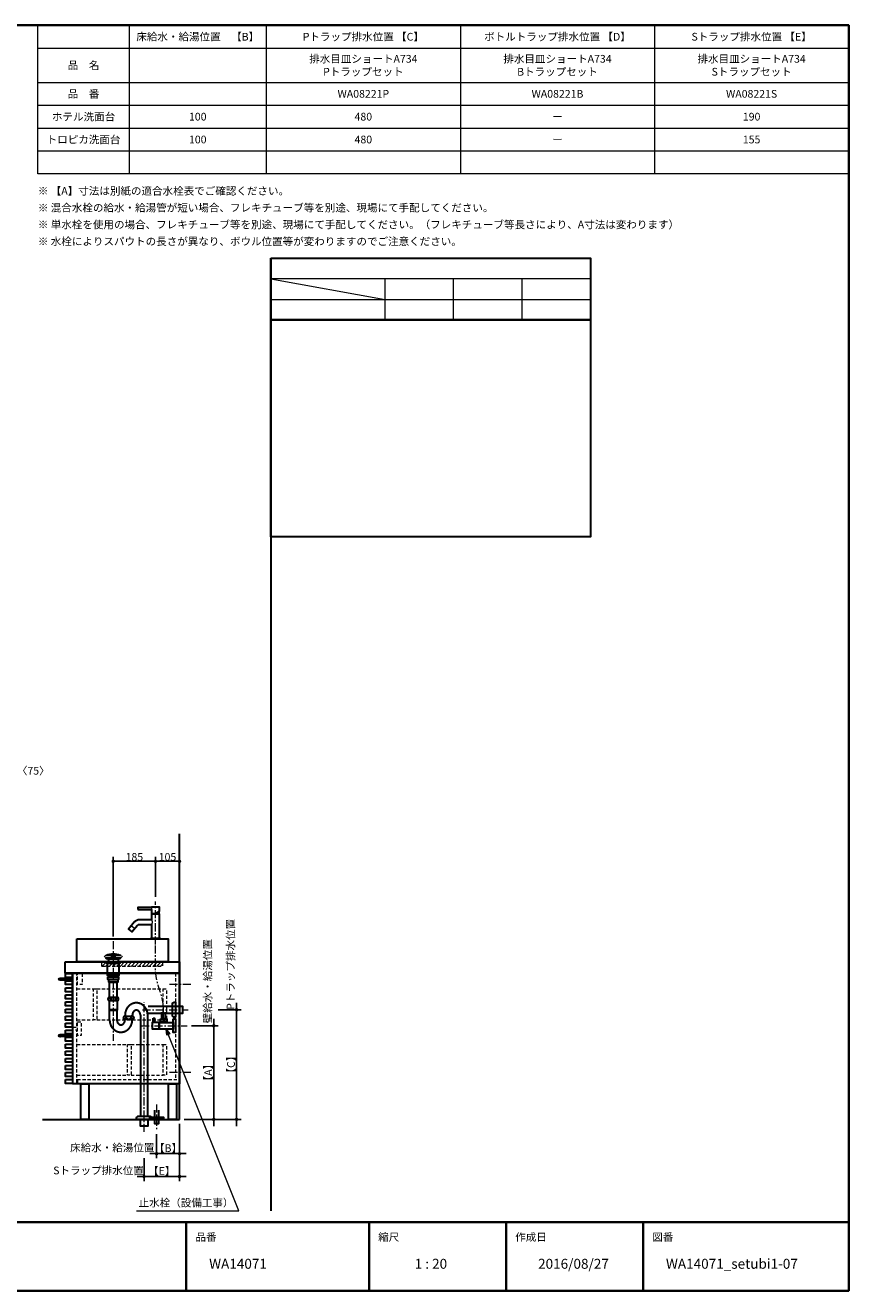
# Model space of a CAD drawing. Units: millimetres. Extents: x -4275 to 7850, y -3045 to 3045.
# Drawn here: x 395 to 4000, y -2770 to 2770 of the extents above; entities that cross this region are included whole.
import ezdxf

# ---------------------------------------------------------------- set-up
doc = ezdxf.new("R2010")
doc.units = ezdxf.units.MM
doc.header["$LTSCALE"] = 20
doc.header["$PDMODE"] = 1
doc.header["$PDSIZE"] = -2
doc.linetypes.add('ラインタイプ-1', pattern=[1.11, 0.71, -0.4])
doc.linetypes.add('ラインタイプ-3', pattern=[2.91, 1.76, -0.4, 0.35, -0.4])
for name, color, linetype, lineweight in [('1図面枠', 7, 'Continuous', 15), ('2寸法-1', 7, 'Continuous', 15), ('2寸法-2', 7, 'Continuous', 15), ('2寸法-3', 7, 'Continuous', 15), ('4給排水', 7, 'Continuous', 15), ('5ボウル・キャビネット', 7, 'Continuous', 15)]:
    doc.layers.add(name, color=color, linetype=linetype, lineweight=lineweight)
doc.styles.add('MS PGothic', font='txt', dxfattribs={"bigfont": 'MS PGothic'})
doc.styles.get("Standard").update_dxf_attribs({"font": 'txt', "bigfont": 'BIGFONT.SHX'})
doc.dimstyles.new('SANWA-1', dxfattribs={"dimtxt": 33.826244, "dimasz": 15.006836, "dimexe": 20, "dimexo": 20, "dimgap": 2, "dimtad": 1, "dimdec": 8, "dimdsep": 46, "dimtxsty": 'MS PGothic', "dimblk": 'DOT', "dimblk1": 'DOT', "dimblk2": 'DOT', "dimcen": 0, "dimazin": 0, "dimtfac": 0.8, "dimtdec": 8, "dimtix": 1, "dimtmove": 0, "dimatfit": 0, "dimldrblk": 'DOT', "dimfxl": 1, "dimfrac": 2, "dimtolj": 1, "dimarcsym": 0})

# ---------------------------------------------------------------- blocks, each defined once
blk = doc.blocks.new('グループ-2')
at = {"layer": '1図面枠', "color": 7, "linetype": 'Continuous', "lineweight": 35}
for p, q in [((-4000, -2470), (4000, -2470)), ((1100, -2470), (1100, -2770)), ((1900, -2470), (1900, -2770)), ((2500, -2470), (2500, -2770)), ((3100, -2470), (3100, -2770))]:
    blk.add_line(p, q, dxfattribs=at)
at = {"layer": '1図面枠', "color": 7, "linetype": 'Continuous', "lineweight": 35, "flags": 128}
blk.add_lwpolyline([(-4000, 2770), (4000, 2770), (4000, -2770), (-4000, -2770)], close=True, dxfattribs=at)
blk = doc.blocks.new('図面枠')
at = {"layer": '1図面枠', "color": 7}
blk.add_blockref('グループ-2', (0, 0), dxfattribs=at)
at = {"layer": '1図面枠', "color": 7, "attachment_point": 1, "line_spacing_factor": 0.870768}
for s, insert, char_height in [('{\\fMS PGothic|b0|i0|c128|p0;品番}', (1140, -2518.2), 33.826), ('{\\fMS PGothic|b0|i0|c128|p0;縮尺}', (1940, -2518.2), 33.826), ('{\\fMS PGothic|b0|i0|c128|p0;作成日}', (2540, -2518.2), 33.826), ('{\\fMS PGothic|b0|i0|c128|p0;図番}', (3140, -2518.2), 33.826), ('{\\fMS PGothic|b0|i0|c128|p0;1 : 20}', (2100, -2630.5), 43.491)]:
    blk.add_mtext(s, dxfattribs=dict(at, insert=insert, char_height=char_height))
blk = doc.blocks.new('グループ-4')
at = {"layer": '1図面枠', "color": 7, "linetype": 'Continuous', "lineweight": 15}
for p, q in [((850, 2770), (850, 2120)), ((1450, 2770), (1450, 2120)), ((2300, 2770), (2300, 2120)), ((3150, 2770), (3150, 2120)), ((450, 2670), (4000, 2670)), ((450, 2520), (4000, 2520)), ((450, 2420), (4000, 2420)), ((450, 2320), (4000, 2320)), ((450, 2220), (4000, 2220))]:
    blk.add_line(p, q, dxfattribs=at)
at = {"layer": '1図面枠', "color": 7, "linetype": 'Continuous', "lineweight": 15, "flags": 128}
blk.add_lwpolyline([(450, 2770), (4000, 2770), (4000, 2120), (450, 2120)], close=True, dxfattribs=at)
blk = doc.blocks.new('グループ-5')
at = {"layer": '1図面枠', "color": 7}
blk.add_blockref('グループ-4', (0, 0), dxfattribs=at)
at = {"layer": '1図面枠', "color": 7, "char_height": 33.826, "attachment_point": 5, "line_spacing_factor": 0.870768}
for s, insert in [('{\\fMS PGothic|b0|i0|c128|p0;床給水・給湯位置\u3000【B】}', (1150, 2720)), ('{\\fMS PGothic|b0|i0|c128|p0;Pトラップ排水位置 【C】}', (1875, 2720)), ('{\\fMS PGothic|b0|i0|c128|p0;ボトルトラップ排水位置 【D】}', (2725, 2720)), ('{\\fMS PGothic|b0|i0|c128|p0;Sトラップ排水位置 【E】}', (3575, 2720)), ('{\\fMS PGothic|b0|i0|c128|p0;品\u3000名}', (650, 2595)), ('{\\fMS PGothic|b0|i0|c128|p0;品\u3000番}', (650, 2470)), ('{\\fMS PGothic|b0|i0|c128|p0;ホテル洗面台}', (650, 2370)), ('{\\fMS PGothic|b0|i0|c128|p0;トロピカ洗面台}', (650, 2270))]:
    blk.add_mtext(s, dxfattribs=dict(at, insert=insert))
blk = doc.blocks.new('_Dot')
at = {"color": 0, "linetype": 'ByBlock', "lineweight": -2}
blk.add_line((-0.5, 0), (-1, 0), dxfattribs=at)
at = {"color": 0, "linetype": 'ByBlock', "const_width": 0.5}
blk.add_lwpolyline([(-0.25, 0, 1), (0.25, 0, 1)], format="xyb", close=True, dxfattribs=at)
blk = doc.blocks.new('*D76')
at = {"layer": '2寸法-1', "color": 0, "linetype": 'Continuous', "lineweight": -2}
for p, q in [((965, -1046), (965, -870)), ((1070, -1046), (1070, -870)), ((1055, -890), (980, -890))]:
    blk.add_line(p, q, dxfattribs=at)
at = {"layer": 'Defpoints', "color": 0}
for p in [(965, -890), (965, -1066), (1070, -1066)]:
    blk.add_point(p, dxfattribs=at)
at = {"layer": '2寸法-1', "color": 0, "lineweight": -2, "xscale": 15.0068359375, "yscale": 15.0068359375, "zscale": 15.0068359375, "rotation": 180}
blk.add_blockref('_Dot', (965, -890), dxfattribs=at)
at = {"layer": '2寸法-1', "color": 0, "lineweight": -2, "xscale": 15.0068359375, "yscale": 15.0068359375, "zscale": 15.0068359375}
blk.add_blockref('_Dot', (1070, -890), dxfattribs=at)
at = {"layer": '2寸法-1', "color": 0, "lineweight": 15, "insert": (1017.5, -871), "char_height": 33.83, "attachment_point": 5, "style": 'MS PGothic'}
blk.add_mtext('\\A1;105', dxfattribs=at)
blk = doc.blocks.new('*D81')
at = {"layer": '2寸法-1', "color": 0, "linetype": 'Continuous', "lineweight": -2}
for p, q in [((780, -1220), (780, -870)), ((965, -1046), (965, -870)), ((795, -890), (950, -890))]:
    blk.add_line(p, q, dxfattribs=at)
at = {"layer": 'Defpoints', "color": 0}
for p in [(965, -890), (965, -1066), (780, -1240)]:
    blk.add_point(p, dxfattribs=at)
at = {"layer": '2寸法-1', "color": 0, "lineweight": -2, "xscale": 15.0068359375, "yscale": 15.0068359375, "zscale": 15.0068359375, "rotation": 180}
blk.add_blockref('_Dot', (780, -890), dxfattribs=at)
at = {"layer": '2寸法-1', "color": 0, "lineweight": -2, "xscale": 15.0068359375, "yscale": 15.0068359375, "zscale": 15.0068359375}
blk.add_blockref('_Dot', (965, -890), dxfattribs=at)
at = {"layer": '2寸法-1', "color": 0, "lineweight": 15, "insert": (872.5, -871), "char_height": 33.83, "attachment_point": 5, "style": 'MS PGothic'}
blk.add_mtext('\\A1;185', dxfattribs=at)
blk = doc.blocks.new('*D85')
at = {"layer": '2寸法-2', "color": 0, "linetype": 'Continuous', "lineweight": -2}
for p, q in [((1123, -1610), (1240, -1610)), ((1220, -1625), (1220, -2005)), ((1090, -2020), (1240, -2020))]:
    blk.add_line(p, q, dxfattribs=at)
at = {"layer": 'Defpoints', "color": 0}
for p in [(1103, -1610), (1070, -2020), (1220, -2020)]:
    blk.add_point(p, dxfattribs=at)
at = {"layer": '2寸法-2', "color": 0, "lineweight": -2, "xscale": 15.0068359375, "yscale": 15.0068359375, "zscale": 15.0068359375}
for p, rotation in [((1220, -1610), 90), ((1220, -2020), 270)]:
    blk.add_blockref('_Dot', p, dxfattribs=dict(at, rotation=rotation))
at = {"layer": '2寸法-2', "color": 0, "lineweight": 15, "insert": (1195.7, -1815), "char_height": 33.83, "attachment_point": 5, "rotation": 90, "style": 'MS PGothic'}
blk.add_mtext('\\A1;【A】', dxfattribs=at)
blk = doc.blocks.new('*D86')
at = {"layer": '2寸法-2', "color": 0, "linetype": 'Continuous', "lineweight": -2}
for p, q in [((1240, -1540), (1340, -1540)), ((1320, -1555), (1320, -2005)), ((1240, -2020), (1340, -2020))]:
    blk.add_line(p, q, dxfattribs=at)
at = {"layer": 'Defpoints', "color": 0}
for p in [(1220, -1540), (1220, -2020), (1320, -2020)]:
    blk.add_point(p, dxfattribs=at)
at = {"layer": '2寸法-2', "color": 0, "lineweight": -2, "xscale": 15.0068359375, "yscale": 15.0068359375, "zscale": 15.0068359375}
for p, rotation in [((1320, -1540), 90), ((1320, -2020), 270)]:
    blk.add_blockref('_Dot', p, dxfattribs=dict(at, rotation=rotation))
at = {"layer": '2寸法-2', "color": 0, "lineweight": 15, "insert": (1295.7, -1780), "char_height": 33.83, "attachment_point": 5, "rotation": 90, "style": 'MS PGothic'}
blk.add_mtext('\\A1;【C】', dxfattribs=at)
blk = doc.blocks.new('*D87')
at = {"layer": '2寸法-2', "color": 0, "linetype": 'Continuous', "lineweight": -2}
for p, q in [((1220, -1595), (1220, -1580)), ((1123, -1610), (1240, -1610)), ((1220, -1610), (1220, -2020)), ((1090, -2020), (1240, -2020)), ((1220, -2035), (1220, -2050))]:
    blk.add_line(p, q, dxfattribs=at)
at = {"layer": 'Defpoints', "color": 0}
for p in [(1103, -1610), (1070, -2020), (1220, -2020)]:
    blk.add_point(p, dxfattribs=at)
at = {"layer": '2寸法-2', "color": 0, "lineweight": -2, "xscale": 15.0068359375, "yscale": 15.0068359375, "zscale": 15.0068359375}
for p, rotation in [((1220, -1610), 270), ((1220, -2020), 90)]:
    blk.add_blockref('_Dot', p, dxfattribs=dict(at, rotation=rotation))
at = {"layer": '2寸法-2', "color": 0, "lineweight": 15, "insert": (1193.6, -1415.1), "char_height": 33.826, "attachment_point": 5, "rotation": 90, "style": 'MS PGothic'}
blk.add_mtext('\\A1;壁給水・給湯位置', dxfattribs=at)
blk = doc.blocks.new('*D88')
at = {"layer": '2寸法-2', "color": 0, "linetype": 'Continuous', "lineweight": -2}
for p, q in [((1070, -2040), (1070, -2190)), ((970, -2085), (970, -2190)), ((955, -2170), (940, -2170)), ((970, -2170), (1070, -2170)), ((1085, -2170), (1100, -2170))]:
    blk.add_line(p, q, dxfattribs=at)
at = {"layer": 'Defpoints', "color": 0}
for p in [(1070, -2020), (970, -2065), (1070, -2170)]:
    blk.add_point(p, dxfattribs=at)
at = {"layer": '2寸法-2', "color": 0, "lineweight": -2, "xscale": 15.0068359375, "yscale": 15.0068359375, "zscale": 15.0068359375}
blk.add_blockref('_Dot', (970, -2170), dxfattribs=at)
at = {"layer": '2寸法-2', "color": 0, "lineweight": -2, "xscale": 15.0068359375, "yscale": 15.0068359375, "zscale": 15.0068359375, "rotation": 180}
blk.add_blockref('_Dot', (1070, -2170), dxfattribs=at)
at = {"layer": '2寸法-2', "color": 0, "lineweight": 15, "insert": (775.8, -2143.6), "char_height": 33.826, "attachment_point": 5, "style": 'MS PGothic'}
blk.add_mtext('\\A1;床給水・給湯位置', dxfattribs=at)
blk = doc.blocks.new('*D89')
at = {"layer": '2寸法-2', "color": 0, "linetype": 'Continuous', "lineweight": -2}
for p, q in [((915, -2190), (915, -2290)), ((1070, -2190), (1070, -2290)), ((900, -2270), (885, -2270)), ((915, -2270), (1070, -2270)), ((1085, -2270), (1100, -2270))]:
    blk.add_line(p, q, dxfattribs=at)
at = {"layer": 'Defpoints', "color": 0}
for p in [(915, -2170), (1070, -2170), (1070, -2270)]:
    blk.add_point(p, dxfattribs=at)
at = {"layer": '2寸法-2', "color": 0, "lineweight": -2, "xscale": 15.0068359375, "yscale": 15.0068359375, "zscale": 15.0068359375}
blk.add_blockref('_Dot', (915, -2270), dxfattribs=at)
at = {"layer": '2寸法-2', "color": 0, "lineweight": -2, "xscale": 15.0068359375, "yscale": 15.0068359375, "zscale": 15.0068359375, "rotation": 180}
blk.add_blockref('_Dot', (1070, -2270), dxfattribs=at)
at = {"layer": '2寸法-2', "color": 0, "lineweight": 15, "insert": (715.5, -2243.6), "char_height": 33.826, "attachment_point": 5, "style": 'MS PGothic'}
blk.add_mtext('\\A1;Sトラップ排水位置', dxfattribs=at)
blk = doc.blocks.new('*D90')
at = {"layer": '2寸法-2', "color": 0, "linetype": 'Continuous', "lineweight": -2}
for p, q in [((1070, -2040), (1070, -2190)), ((970, -2085), (970, -2190)), ((985, -2170), (1055, -2170))]:
    blk.add_line(p, q, dxfattribs=at)
at = {"layer": 'Defpoints', "color": 0}
for p in [(1070, -2020), (970, -2065), (1070, -2170)]:
    blk.add_point(p, dxfattribs=at)
at = {"layer": '2寸法-2', "color": 0, "lineweight": -2, "xscale": 15.0068359375, "yscale": 15.0068359375, "zscale": 15.0068359375, "rotation": 180}
blk.add_blockref('_Dot', (970, -2170), dxfattribs=at)
at = {"layer": '2寸法-2', "color": 0, "lineweight": -2, "xscale": 15.0068359375, "yscale": 15.0068359375, "zscale": 15.0068359375}
blk.add_blockref('_Dot', (1070, -2170), dxfattribs=at)
at = {"layer": '2寸法-2', "color": 0, "lineweight": 15, "insert": (1020, -2145.7), "char_height": 33.83, "attachment_point": 5, "style": 'MS PGothic'}
blk.add_mtext('\\A1;【B】', dxfattribs=at)
blk = doc.blocks.new('*D91')
at = {"layer": '2寸法-2', "color": 0, "linetype": 'Continuous', "lineweight": -2}
for p, q in [((915, -2190), (915, -2290)), ((1070, -2190), (1070, -2290)), ((930, -2270), (1055, -2270))]:
    blk.add_line(p, q, dxfattribs=at)
at = {"layer": 'Defpoints', "color": 0}
for p in [(915, -2170), (1070, -2170), (1070, -2270)]:
    blk.add_point(p, dxfattribs=at)
at = {"layer": '2寸法-2', "color": 0, "lineweight": -2, "xscale": 15.0068359375, "yscale": 15.0068359375, "zscale": 15.0068359375, "rotation": 180}
blk.add_blockref('_Dot', (915, -2270), dxfattribs=at)
at = {"layer": '2寸法-2', "color": 0, "lineweight": -2, "xscale": 15.0068359375, "yscale": 15.0068359375, "zscale": 15.0068359375}
blk.add_blockref('_Dot', (1070, -2270), dxfattribs=at)
at = {"layer": '2寸法-2', "color": 0, "lineweight": 15, "insert": (992.5, -2245.7), "char_height": 33.83, "attachment_point": 5, "style": 'MS PGothic'}
blk.add_mtext('\\A1;【E】', dxfattribs=at)
blk = doc.blocks.new('*D92')
at = {"layer": '2寸法-2', "color": 0, "linetype": 'Continuous', "lineweight": -2}
for p, q in [((1240, -1540), (1340, -1540)), ((1320, -1525), (1320, -1510)), ((1320, -1540), (1320, -2020)), ((1240, -2020), (1340, -2020)), ((1320, -2035), (1320, -2050))]:
    blk.add_line(p, q, dxfattribs=at)
at = {"layer": 'Defpoints', "color": 0}
for p in [(1220, -1540), (1220, -2020), (1320, -2020)]:
    blk.add_point(p, dxfattribs=at)
at = {"layer": '2寸法-2', "color": 0, "lineweight": -2, "xscale": 15.0068359375, "yscale": 15.0068359375, "zscale": 15.0068359375}
for p, rotation in [((1320, -1540), 270), ((1320, -2020), 90)]:
    blk.add_blockref('_Dot', p, dxfattribs=dict(at, rotation=rotation))
at = {"layer": '2寸法-2', "color": 0, "lineweight": 15, "insert": (1293.6, -1341.2), "char_height": 33.826, "attachment_point": 5, "rotation": 90, "style": 'MS PGothic'}
blk.add_mtext('\\A1;Pトラップ排水位置', dxfattribs=at)
blk = doc.blocks.new('*D94')
at = {"layer": '2寸法-2', "color": 0, "linetype": 'Continuous', "lineweight": -2}
for p, q in [((-80, -390), (-80, -540)), ((70, -390), (70, -540)), ((-95, -520), (-110, -520)), ((-80, -520), (70, -520)), ((85, -520), (100, -520))]:
    blk.add_line(p, q, dxfattribs=at)
at = {"layer": 'Defpoints', "color": 0}
for p in [(-80, -370), (70, -370), (70, -520)]:
    blk.add_point(p, dxfattribs=at)
at = {"layer": '2寸法-2', "color": 0, "lineweight": -2, "xscale": 15.0068359375, "yscale": 15.0068359375, "zscale": 15.0068359375}
blk.add_blockref('_Dot', (-80, -520), dxfattribs=at)
at = {"layer": '2寸法-2', "color": 0, "lineweight": -2, "xscale": 15.0068359375, "yscale": 15.0068359375, "zscale": 15.0068359375, "rotation": 180}
blk.add_blockref('_Dot', (70, -520), dxfattribs=at)
at = {"layer": '2寸法-2', "color": 0, "lineweight": 15, "insert": (429.8, -493.6), "char_height": 33.83, "attachment_point": 5, "style": 'MS PGothic'}
blk.add_mtext('\\A1;〈75〉', dxfattribs=at)
blk = doc.blocks.new('グループ-11')
at = {"layer": '4給排水', "color": 7, "linetype": 'ラインタイプ-3', "lineweight": 15}
for p, q in [((780, -1240), (780, -1676)), ((908, -1540), (1108, -1540)), ((915, -2075), (915, -1507))]:
    blk.add_line(p, q, dxfattribs=at)
at = {"layer": '4給排水', "color": 7, "linetype": 'Continuous', "lineweight": 30}
for p, q in [((759, -1319), (759, -1330)), ((801, -1319), (801, -1330)), ((831.5, -1569), (831.5, -1564)), ((831.5, -1584), (831.5, -1581)), ((863.5, -1569), (863.5, -1564)), ((863.5, -1584), (863.5, -1581))]:
    blk.add_line(p, q, dxfattribs=at)
at = {"layer": '4給排水', "color": 7, "linetype": 'Continuous', "lineweight": 5}
for p, q in [((760.5, -1319), (760.5, -1330)), ((799.5, -1319), (799.5, -1330))]:
    blk.add_line(p, q, dxfattribs=at)
at = {"layer": '4給排水', "color": 7, "linetype": 'Continuous', "lineweight": 15}
for p, q in [((797, -1539), (763, -1539)), ((764, -1544), (796, -1544))]:
    blk.add_line(p, q, dxfattribs=at)
at = {"layer": '4給排水', "color": 7, "linetype": 'Continuous', "lineweight": 30, "flags": 128}
for points in [[(747.5, -1300.5), (812.5, -1300.5), (812.5, -1302), (747.5, -1302)], [(749, -1313), (811, -1313), (811, -1315), (749, -1315)], [(755.9, -1319), (749, -1315), (811, -1315), (804, -1319)], [(773.5, -1302), (786.5, -1302), (786.5, -1313), (773.5, -1313)], [(750, -1332), (747.5, -1330), (812.5, -1330), (810, -1332)], [(750, -1332), (810, -1332), (810, -1336), (750, -1336)], [(755, -1336), (805, -1336), (805, -1390), (755, -1390)], [(757, -1396), (803, -1396), (803, -1407), (757, -1407)], [(760, -1407), (800, -1407), (800, -1419), (760, -1419)], [(760.5, -1390), (799.5, -1390), (799.5, -1396), (760.5, -1396)], [(764, -1419), (796, -1419), (796, -1487), (764, -1487)], [(899, -2020), (931, -2020), (931, -2050), (899, -2050)]]:
    blk.add_lwpolyline(points, close=True, dxfattribs=at)
for points in [[(756.5, -1493, 0.201132), (759, -1499), (801, -1499, 0.201132), (803.5, -1493, 0.201131), (801, -1487), (759, -1487, 0.201131), (756.5, -1493)], [(1039, -1515.5, -0.414214), (1047, -1507.5), (1053, -1507.5), (1053, -1572.5), (1047, -1572.5, -0.414214), (1039, -1564.5)], [(824, -1575, 0.201132), (826.5, -1581), (868.5, -1581, 0.201132), (871, -1575, 0.201131), (868.5, -1569), (826.5, -1569, 0.201131), (824, -1575)], [(882.5, -2015.3), (882.5, -2014, -0.414214), (890.5, -2006), (890.6, -2006), (939.4, -2006), (939.5, -2006, -0.414214), (947.5, -2014), (947.5, -2015.3), (947.5, -2020), (882.5, -2020)]]:
    blk.add_lwpolyline(points, format="xyb", close=True, dxfattribs=at)
for points in [[(764, -1584), (764, -1544), (763, -1539), (763, -1499), (797, -1499), (797, -1539), (796, -1544), (796, -1584)], [(933, -1524), (1083, -1524), (1083, -1556), (933, -1556)], [(899, -1564), (899, -2006), (931, -2006), (931, -1564)]]:
    blk.add_lwpolyline(points, dxfattribs=at)
at = {"layer": '4給排水', "color": 7, "linetype": 'Continuous', "lineweight": 15}
blk.add_arc((780, -1385.5), 91, 69.0802, 110.9198, dxfattribs=at)
for centre, major_axis, ratio in [((761.5, -1493), (0, 5.5), 0.863636), ((780, -1493), (9.5, 0), 0.578947), ((798.5, -1493), (0, 5.5), 0.863636), ((829, -1575), (0, 5.5), 0.863636), ((847.5, -1575), (9.5, 0), 0.578947), ((866, -1575), (0, 5.5), 0.863636)]:
    blk.add_ellipse(centre, major_axis=major_axis, ratio=ratio, dxfattribs=at)
at = {"layer": '4給排水', "color": 7, "linetype": 'Continuous', "lineweight": 30}
for points, knots in [([(931, -1564), (931, -1561.3), (930.8, -1558.7), (930.5, -1556.1), (930, -1553.5), (929.6, -1550.9), (928.9, -1548.3), (928.1, -1545.8), (927.2, -1543.3), (926.3, -1540.9), (925.1, -1538.5), (924, -1536.2), (922.6, -1534), (921.3, -1531.8), (919.7, -1529.7), (918.2, -1527.7), (916.4, -1525.8), (914.7, -1523.9), (912.8, -1522.3), (910.9, -1520.6), (908.9, -1519.1), (906.9, -1517.6), (904.7, -1516.4), (902.5, -1515.1), (900.3, -1514.1), (898, -1513.1), (895.7, -1512.3), (893.4, -1511.6), (891, -1511), (888.6, -1510.5), (886.1, -1510.3), (883.7, -1510), (881.3, -1510), (878.8, -1510), (876.4, -1510.3), (873.9, -1510.5), (871.5, -1511), (869.1, -1511.6), (866.8, -1512.3), (864.5, -1513.1), (862.2, -1514.1), (860, -1515.1), (857.8, -1516.4), (855.6, -1517.6), (853.6, -1519.1), (851.6, -1520.6), (849.7, -1522.3), (847.8, -1523.9), (846.1, -1525.8), (844.3, -1527.7), (842.8, -1529.7), (841.2, -1531.8), (839.9, -1534), (838.5, -1536.2), (837.4, -1538.5), (836.2, -1540.9), (835.3, -1543.3), (834.4, -1545.8), (833.6, -1548.3), (832.9, -1550.9), (832.5, -1553.5), (832, -1556.1), (831.7, -1558.7), (831.5, -1561.3), (831.5, -1564)], [0, 0, 0, 0.031253, 0.031253, 0.062507, 0.062507, 0.093759, 0.093759, 0.125012, 0.125012, 0.156264, 0.156264, 0.187516, 0.187516, 0.218767, 0.218767, 0.250017, 0.250017, 0.281267, 0.281267, 0.312516, 0.312516, 0.343765, 0.343765, 0.375012, 0.375012, 0.40626, 0.40626, 0.437507, 0.437507, 0.468753, 0.468753, 0.5, 0.5, 0.531247, 0.531247, 0.562493, 0.562493, 0.59374, 0.59374, 0.624988, 0.624988, 0.656235, 0.656235, 0.687484, 0.687484, 0.718733, 0.718733, 0.749983, 0.749983, 0.781233, 0.781233, 0.812484, 0.812484, 0.843736, 0.843736, 0.874988, 0.874988, 0.906241, 0.906241, 0.937493, 0.937493, 0.968747, 0.968747, 1, 1, 1]), ([(899, -1564), (899, -1562.9), (898.9, -1561.8), (898.8, -1560.8), (898.7, -1559.7), (898.5, -1558.6), (898.2, -1557.6), (898, -1556.6), (897.6, -1555.6), (897.3, -1554.6), (896.9, -1553.6), (896.5, -1552.7), (896, -1551.8), (895.5, -1550.9), (895, -1550), (894.4, -1549.2), (893.8, -1548.4), (893.2, -1547.7), (892.5, -1547), (891.8, -1546.3), (891.1, -1545.7), (890.4, -1545.1), (889.6, -1544.6), (888.8, -1544.1), (888, -1543.7), (887.2, -1543.3), (886.4, -1542.9), (885.6, -1542.6), (884.7, -1542.4), (883.9, -1542.2), (883, -1542.1), (882.1, -1542), (881.3, -1542), (880.4, -1542), (879.5, -1542.1), (878.6, -1542.2), (877.8, -1542.4), (876.9, -1542.6), (876.1, -1542.9), (875.3, -1543.3), (874.5, -1543.7), (873.7, -1544.1), (872.9, -1544.6), (872.1, -1545.1), (871.4, -1545.7), (870.7, -1546.3), (870, -1547), (869.3, -1547.7), (868.7, -1548.4), (868.1, -1549.2), (867.5, -1550), (867, -1550.9), (866.5, -1551.8), (866, -1552.7), (865.6, -1553.6), (865.2, -1554.6), (864.9, -1555.6), (864.5, -1556.6), (864.3, -1557.6), (864, -1558.6), (863.8, -1559.7), (863.7, -1560.8), (863.6, -1561.8), (863.5, -1562.9), (863.5, -1564)], [0, 0, 0, 0.031258, 0.031258, 0.062517, 0.062517, 0.093774, 0.093774, 0.125031, 0.125031, 0.156287, 0.156287, 0.187541, 0.187541, 0.218794, 0.218794, 0.250045, 0.250045, 0.281295, 0.281295, 0.312543, 0.312543, 0.343789, 0.343789, 0.375033, 0.375033, 0.406276, 0.406276, 0.437518, 0.437518, 0.468759, 0.468759, 0.5, 0.5, 0.531241, 0.531241, 0.562482, 0.562482, 0.593724, 0.593724, 0.624967, 0.624967, 0.656211, 0.656211, 0.687457, 0.687457, 0.718705, 0.718705, 0.749955, 0.749955, 0.781206, 0.781206, 0.812459, 0.812459, 0.843713, 0.843713, 0.874969, 0.874969, 0.906226, 0.906226, 0.937483, 0.937483, 0.968742, 0.968742, 1, 1, 1]), ([(764, -1584), (764, -1586.7), (764.2, -1589.3), (764.5, -1591.9), (765, -1594.5), (765.4, -1597.1), (766.1, -1599.7), (766.9, -1602.2), (767.8, -1604.7), (768.7, -1607.1), (769.9, -1609.5), (771, -1611.8), (772.4, -1614), (773.7, -1616.2), (775.3, -1618.3), (776.8, -1620.3), (778.6, -1622.2), (780.3, -1624.1), (782.2, -1625.7), (784.1, -1627.4), (786.1, -1628.9), (788.1, -1630.4), (790.3, -1631.6), (792.5, -1632.9), (794.7, -1633.9), (797, -1634.9), (799.3, -1635.7), (801.6, -1636.4), (804, -1637), (806.4, -1637.5), (808.9, -1637.7), (811.3, -1638), (813.8, -1638), (816.2, -1638), (818.6, -1637.7), (821.1, -1637.5), (823.5, -1637), (825.9, -1636.4), (828.2, -1635.7), (830.5, -1634.9), (832.8, -1633.9), (835, -1632.9), (837.2, -1631.6), (839.4, -1630.4), (841.4, -1628.9), (843.4, -1627.4), (845.3, -1625.7), (847.2, -1624.1), (848.9, -1622.2), (850.7, -1620.3), (852.2, -1618.3), (853.8, -1616.2), (855.1, -1614), (856.5, -1611.8), (857.6, -1609.5), (858.8, -1607.1), (859.7, -1604.7), (860.6, -1602.2), (861.4, -1599.7), (862.1, -1597.1), (862.5, -1594.5), (863, -1591.9), (863.3, -1589.3), (863.5, -1586.7), (863.5, -1584)], [0, 0, 0, 0.031253, 0.031253, 0.062507, 0.062507, 0.093759, 0.093759, 0.125012, 0.125012, 0.156264, 0.156264, 0.187516, 0.187516, 0.218767, 0.218767, 0.250017, 0.250017, 0.281267, 0.281267, 0.312516, 0.312516, 0.343765, 0.343765, 0.375012, 0.375012, 0.40626, 0.40626, 0.437507, 0.437507, 0.468753, 0.468753, 0.5, 0.5, 0.531247, 0.531247, 0.562493, 0.562493, 0.59374, 0.59374, 0.624988, 0.624988, 0.656235, 0.656235, 0.687484, 0.687484, 0.718733, 0.718733, 0.749983, 0.749983, 0.781233, 0.781233, 0.812484, 0.812484, 0.843736, 0.843736, 0.874988, 0.874988, 0.906241, 0.906241, 0.937493, 0.937493, 0.968747, 0.968747, 1, 1, 1]), ([(796, -1584), (796, -1585.1), (796.1, -1586.2), (796.2, -1587.2), (796.3, -1588.3), (796.5, -1589.4), (796.8, -1590.4), (797, -1591.4), (797.4, -1592.4), (797.7, -1593.4), (798.1, -1594.4), (798.5, -1595.3), (799, -1596.2), (799.5, -1597.1), (800, -1598), (800.6, -1598.8), (801.2, -1599.6), (801.8, -1600.3), (802.5, -1601), (803.2, -1601.7), (803.9, -1602.3), (804.6, -1602.9), (805.4, -1603.4), (806.2, -1603.9), (807, -1604.3), (807.8, -1604.7), (808.6, -1605.1), (809.4, -1605.4), (810.3, -1605.6), (811.1, -1605.8), (812, -1605.9), (812.9, -1606), (813.8, -1606), (814.6, -1606), (815.5, -1605.9), (816.4, -1605.8), (817.2, -1605.6), (818.1, -1605.4), (818.9, -1605.1), (819.7, -1604.7), (820.5, -1604.3), (821.3, -1603.9), (822.1, -1603.4), (822.9, -1602.9), (823.6, -1602.3), (824.3, -1601.7), (825, -1601), (825.7, -1600.3), (826.3, -1599.6), (826.9, -1598.8), (827.5, -1598), (828, -1597.1), (828.5, -1596.2), (829, -1595.3), (829.4, -1594.4), (829.8, -1593.4), (830.1, -1592.4), (830.5, -1591.4), (830.7, -1590.4), (831, -1589.4), (831.2, -1588.3), (831.3, -1587.2), (831.4, -1586.2), (831.5, -1585.1), (831.5, -1584)], [0, 0, 0, 0.031258, 0.031258, 0.062517, 0.062517, 0.093774, 0.093774, 0.125031, 0.125031, 0.156287, 0.156287, 0.187541, 0.187541, 0.218794, 0.218794, 0.250045, 0.250045, 0.281295, 0.281295, 0.312543, 0.312543, 0.343789, 0.343789, 0.375033, 0.375033, 0.406276, 0.406276, 0.437518, 0.437518, 0.468759, 0.468759, 0.5, 0.5, 0.531241, 0.531241, 0.562482, 0.562482, 0.593724, 0.593724, 0.624967, 0.624967, 0.656211, 0.656211, 0.687457, 0.687457, 0.718705, 0.718705, 0.749955, 0.749955, 0.781206, 0.781206, 0.812459, 0.812459, 0.843713, 0.843713, 0.874969, 0.874969, 0.906226, 0.906226, 0.937483, 0.937483, 0.968742, 0.968742, 1, 1, 1])]:
    blk.add_open_spline(points, degree=2, knots=knots, dxfattribs=at)
blk = doc.blocks.new('グループ-17')
at = {"layer": '5ボウル・キャビネット', "color": 7, "linetype": 'Continuous', "lineweight": 30, "flags": 128}
blk.add_lwpolyline([(620, -1230), (1020, -1230), (1020, -1330), (620, -1330)], close=True, dxfattribs=at)
at = {"layer": '5ボウル・キャビネット', "color": 7, "linetype": 'ラインタイプ-1', "lineweight": 15, "flags": 128}
blk.add_lwpolyline([(820, -1306), (812.5, -1313.5), (812.5, -1316), (802.5, -1316), (802.5, -1330), (757.5, -1330), (757.5, -1316), (747.5, -1316), (747.5, -1313.5), (740, -1306)], dxfattribs=at)
blk = doc.blocks.new('止水栓_側面')
at = {"layer": '4給排水', "color": 7, "linetype": 'ラインタイプ-3', "lineweight": 15}
blk.add_line((-150.5, 0), (50, 0), dxfattribs=at)
at = {"layer": '4給排水', "color": 7, "linetype": 'Continuous', "lineweight": 30, "flags": 128}
blk.add_lwpolyline([(-45, 60), (-45, 30), (-60, 30), (-60, 60)], dxfattribs=at)
for points in [[(-72.5, -15), (-100.5, -15), (-100.5, 15), (-72.5, 15)], [(-97.5, 33), (-92.5, 33), (-92.5, 15), (-97.5, 15)], [(-72.5, 12), (-71.5, 12), (-71.5, -12), (-72.5, -12)], [(-71.5, 14.9), (-10, 14.9), (-10, -14.9), (-71.5, -14.9)], [(-66.5, 30), (-38.5, 30), (-38.5, 18), (-66.5, 18)], [(-62.5, 18), (-42.5, 18), (-42.5, 14.9), (-62.5, 14.9)], [(-10, 30), (0, 30), (0, -30), (-10, -30)]]:
    blk.add_lwpolyline(points, close=True, dxfattribs=at)
blk = doc.blocks.new('グループ-23')
at = {"layer": '4給排水', "color": 7, "linetype": 'ラインタイプ-3', "lineweight": 15}
blk.add_line((965, -1255), (965, -1066), dxfattribs=at)
at = {"layer": '4給排水', "color": 7, "linetype": 'Continuous', "lineweight": 30}
for p, q in [((950, -1118), (950, -1122)), ((980, -1109.3), (980, -1122))]:
    blk.add_line(p, q, dxfattribs=at)
at = {"layer": '4給排水', "color": 7, "linetype": 'Continuous', "lineweight": 15}
blk.add_line((873.9, -1185.2), (858.6, -1172.3), dxfattribs=at)
at = {"layer": '4給排水', "color": 7, "linetype": 'Continuous', "lineweight": 30, "flags": 128}
for points in [[(887, -1101), (947.5, -1101), (947.5, -1118), (965, -1118), (982.5, -1107.9), (982.5, -1091), (947.5, -1091), (947.5, -1093), (887, -1093)], [(891.4, -1146.5), (888.4, -1147), (885.6, -1147.7), (882.8, -1148.7), (879.7, -1150.2), (876.7, -1152.1), (874, -1154.4), (871.4, -1157), (871.3, -1157.1), (846.5, -1186.7), (861.8, -1199.6), (886.7, -1170), (887.5, -1169.1), (888.4, -1168.3), (889.4, -1167.7), (890.5, -1167.2), (891.4, -1166.8), (892.4, -1166.6), (893.3, -1166.4), (894.3, -1166.4), (947.5, -1166.4), (947.5, -1227), (982.5, -1227), (982.5, -1122), (947.5, -1122), (947.5, -1146.4), (894.3, -1146.4)]]:
    blk.add_lwpolyline(points, close=True, dxfattribs=at)
at = {"layer": '4給排水', "color": 7, "linetype": 'Continuous', "lineweight": 15, "flags": 128}
for points in [[(947.5, -1093), (947.5, -1093), (947.5, -1093.1), (947.5, -1093.2), (947.6, -1093.3), (947.6, -1093.5), (947.6, -1093.7), (947.7, -1093.9), (947.7, -1094.2), (947.8, -1094.5), (947.8, -1094.8), (947.9, -1095.1), (947.9, -1095.5), (947.9, -1095.9), (947.9, -1096.2), (948, -1096.6), (948, -1097), (948, -1097.2), (948, -1097.4), (947.9, -1097.8), (947.9, -1098.2), (947.9, -1098.6), (947.9, -1098.9), (947.8, -1099.3), (947.8, -1099.6), (947.7, -1099.9), (947.7, -1100.1), (947.6, -1100.3), (947.6, -1100.5), (947.6, -1100.7), (947.5, -1100.8), (947.5, -1100.9), (947.5, -1101), (947.5, -1101)], [(947.5, -1146.4), (947.5, -1146.5), (947.6, -1146.6), (947.8, -1146.9), (947.9, -1147.2), (948.2, -1147.6), (948.4, -1148.1), (948.7, -1148.7), (949, -1149.4), (949.3, -1150.1), (949.6, -1150.9), (949.9, -1151.7), (950.1, -1152.6), (950.3, -1153.5), (950.5, -1154.4), (950.6, -1155.4), (950.6, -1156.4), (950.6, -1157.4), (950.5, -1158.4), (950.3, -1159.4), (950.1, -1160.3), (949.9, -1161.2), (949.6, -1162), (949.3, -1162.8), (949, -1163.5), (948.7, -1164.2), (948.4, -1164.7), (948.1, -1165.2), (947.9, -1165.6), (947.7, -1166), (947.6, -1166.2), (947.5, -1166.4), (947.5, -1166.4)]]:
    blk.add_lwpolyline(points, dxfattribs=at)
blk.add_lwpolyline([(989, -1230), (941, -1230), (941, -1227), (989, -1227)], close=True, dxfattribs=at)
at = {"layer": '4給排水', "color": 7, "linetype": 'ラインタイプ-3', "lineweight": 15, "flags": 128}
blk.add_lwpolyline([(1000.5, -1580), (1000.5, -1555), (1000.5, -1548, 0.080185), (987.1, -1464.9), (978.4, -1438.7, -0.080185), (965, -1355.7), (965, -1348.6), (965, -1323.7), (965, -1230)], format="xyb", dxfattribs=at)
at = {"layer": '4給排水', "color": 7}
blk.add_blockref('止水栓_側面', (1053, -1610), dxfattribs=at)
blk = doc.blocks.new('グループ-24')
at = {"layer": '4給排水', "color": 7, "linetype": 'ラインタイプ-3', "lineweight": 15}
blk.add_line((970, -1955), (970, -2065), dxfattribs=at)
at = {"layer": '4給排水', "color": 7, "linetype": 'Continuous', "lineweight": 30, "flags": 128}
blk.add_lwpolyline([(960, -1980), (960, -2010), (980, -2010), (980, -1980)], dxfattribs=at)
for points in [[(940, -2010), (1000, -2010), (1000, -2020), (940, -2020)], [(962.5, -2020), (977.5, -2020), (977.5, -2040), (962.5, -2040)]]:
    blk.add_lwpolyline(points, close=True, dxfattribs=at)
blk = doc.blocks.new('グループ-36')
at = {"layer": '5ボウル・キャビネット', "color": 7, "linetype": 'Continuous', "lineweight": 15}
blk.add_line((601, -1382), (601, -1537), dxfattribs=at)
at = {"layer": '5ボウル・キャビネット', "color": 7, "linetype": 'ラインタイプ-1', "lineweight": 15}
for p, q in [((1053, -1380), (1053, -1845)), ((621, -1449), (693, -1449)), ((708, -1449), (998, -1449)), ((621, -1584), (693, -1584)), ((708, -1584), (998, -1584)), ((621, -1692), (843, -1692)), ((858, -1692), (998, -1692)), ((621, -1827), (843, -1827)), ((858, -1827), (998, -1827)), ((623, -1845), (1070, -1845)), ((623, -1845), (623, -1865))]:
    blk.add_line(p, q, dxfattribs=at)
at = {"layer": '5ボウル・キャビネット', "color": 7, "linetype": 'Continuous', "lineweight": 30, "flags": 128}
for points in [[(570, -1330), (1070, -1330), (1070, -1380), (570, -1380)], [(571, -1382), (601, -1382), (601, -1399), (571, -1399)], [(603, -1380), (1070, -1380), (1070, -1865), (603, -1865)], [(571, -1413), (601, -1413), (601, -1430), (571, -1430)], [(571, -1444), (601, -1444), (601, -1461), (571, -1461)], [(571, -1475), (601, -1475), (601, -1492), (571, -1492)], [(571, -1506), (601, -1506), (601, -1523), (571, -1523)], [(571, -1537), (601, -1537), (601, -1554), (571, -1554)], [(571, -1568), (601, -1568), (601, -1585), (571, -1585)], [(571, -1599), (601, -1599), (601, -1616), (571, -1616)], [(571, -1629), (601, -1629), (601, -1646), (571, -1646)], [(571, -1660), (601, -1660), (601, -1677), (571, -1677)], [(571, -1691), (601, -1691), (601, -1708), (571, -1708)], [(571, -1722), (601, -1722), (601, -1739), (571, -1739)], [(571, -1753), (601, -1753), (601, -1770), (571, -1770)], [(571, -1784), (601, -1784), (601, -1801), (571, -1801)], [(571, -1815), (601, -1815), (601, -1832), (571, -1832)], [(571, -1846), (601, -1846), (601, -1863), (571, -1863)], [(637.5, -1865), (672.5, -1865), (672.5, -2020), (637.5, -2020)], [(1022.5, -1865), (1057.5, -1865), (1057.5, -2020), (1022.5, -2020)]]:
    blk.add_lwpolyline(points, close=True, dxfattribs=at)
for points in [[(603, -1616), (601, -1616), (601, -1382), (603, -1382)], [(550, -1402), (601, -1402), (601, -1410), (550, -1410)], [(550, -1649), (601, -1649), (601, -1657), (550, -1657)], [(603, -1629), (601, -1629), (601, -1863), (603, -1863)]]:
    blk.add_lwpolyline(points, dxfattribs=at)
at = {"layer": '5ボウル・キャビネット', "color": 7, "linetype": 'ラインタイプ-1', "lineweight": 15, "flags": 128}
for points in [[(603, -1616), (621, -1616), (621, -1382), (603, -1382)], [(603, -1863), (621, -1863), (621, -1629), (603, -1629)]]:
    blk.add_lwpolyline(points, dxfattribs=at)
for points in [[(624, -1380), (644, -1380), (644, -1430), (624, -1430)], [(693, -1449), (708, -1449), (708, -1584), (693, -1584)], [(998, -1449), (1013, -1449), (1013, -1584), (998, -1584)], [(624, -1593), (640, -1593), (640, -1653), (624, -1653)], [(843, -1692), (858, -1692), (858, -1827), (843, -1827)], [(998, -1692), (1013, -1692), (1013, -1827), (998, -1827)]]:
    blk.add_lwpolyline(points, close=True, dxfattribs=at)
at = {"layer": '5ボウル・キャビネット', "color": 7, "linetype": 'Continuous', "lineweight": 30}
for centre in [(547, -1406), (547, -1653)]:
    blk.add_circle(centre, 5, dxfattribs=at)
blk = doc.blocks.new('グループ-37')
at = {"layer": '5ボウル・キャビネット', "color": 7, "linetype": 'Continuous', "lineweight": 30}
for p, q in [((1070, -2020), (1070, -770)), ((470, -2020), (1070, -2020))]:
    blk.add_line(p, q, dxfattribs=at)
at = {"layer": '5ボウル・キャビネット', "color": 7, "linetype": 'ラインタイプ-3', "lineweight": 15}
for p, q in [((1120, -1430), (1020, -1430)), ((1120, -1815), (1020, -1815))]:
    blk.add_line(p, q, dxfattribs=at)
at = {"layer": '5ボウル・キャビネット', "color": 7}
blk.add_blockref('グループ-36', (0, 0), dxfattribs=at)

msp = doc.modelspace()

# ---------------------------------------------------------------- hatches: boundary and pattern name
at = {"layer": '2寸法-3', "linetype": 'Continuous', "lineweight": 0}
msp.add_hatch(color=7, dxfattribs=at).paths.add_polyline_path([(1014.45, -1650.99), (1011.25, -1624.9), (1027.07, -1645.9)])
at = {"layer": '5ボウル・キャビネット', "linetype": 'Continuous', "lineweight": 15}
h = msp.add_hatch(dxfattribs=at)
h.set_pattern_fill('斜線3', style=0, pattern_type=2)
h.set_pattern_definition([(45, (0, 0), (16, 0), [])])
h.paths.add_polyline_path([(730, -1350), (730, -1330), (995, -1330), (995, -1350)])

# ---------------------------------------------------------------- linework, layer by layer
at = {"layer": '1図面枠', "color": 7, "linetype": 'Continuous', "lineweight": 30}
msp.add_line((1470, 1750), (1470, -2420), dxfattribs=at)
at = {"layer": '1図面枠', "color": 7, "linetype": 'Continuous', "lineweight": 15}
for p, q in [((2870, 1660), (1470, 1660)), ((1470, 1660), (1970, 1570)), ((1970, 1480), (1970, 1660)), ((2270, 1480), (2270, 1660)), ((2570, 1480), (2570, 1660)), ((1470, 1570), (2870, 1570))]:
    msp.add_line(p, q, dxfattribs=at)
at = {"layer": '1図面枠', "color": 7, "linetype": 'Continuous', "lineweight": 30, "flags": 128}
for points in [[(1470, 1750), (2870, 1750), (2870, 1480), (1470, 1480)], [(1470, 1480), (2870, 1480), (2870, 530), (1470, 530)]]:
    msp.add_lwpolyline(points, close=True, dxfattribs=at)
at = {"layer": '2寸法-3', "color": 7, "linetype": 'Continuous', "lineweight": 15, "flags": 128}
msp.add_lwpolyline([(881.81, -2420), (1330, -2420), (1011.25, -1624.9)], dxfattribs=at)
at = {"layer": '2寸法-3', "color": 7, "linetype": 'Continuous', "lineweight": 5, "flags": 128}
msp.add_lwpolyline([(1014.45, -1650.99), (1011.25, -1624.9), (1027.07, -1645.9)], close=True, dxfattribs=at)
at = {"layer": '5ボウル・キャビネット', "color": 7, "linetype": 'ラインタイプ-1', "lineweight": 15, "flags": 128}
msp.add_lwpolyline([(730, -1350), (730, -1330), (995, -1330), (995, -1350)], close=True, dxfattribs=at)

# ---------------------------------------------------------------- block references
at = {"layer": '1図面枠', "color": 7}
for name in ['図面枠', 'グループ-5']:
    msp.add_blockref(name, (0, 0), dxfattribs=at)
at = {"layer": '4給排水', "color": 7}
for name in ['グループ-23', 'グループ-11', 'グループ-24']:
    msp.add_blockref(name, (0, 0), dxfattribs=at)
at = {"layer": '5ボウル・キャビネット', "color": 7}
for name in ['グループ-37', 'グループ-17']:
    msp.add_blockref(name, (0, 0), dxfattribs=at)

# ---------------------------------------------------------------- texts
at = {"layer": '1図面枠', "color": 7}
for s, insert, char_height, attachment_point, line_spacing_factor in [('{\\fMS PGothic|b0|i0|c128|p0;排水目皿ショートA734\\PPトラップ\\fMS PGothic|b0|i0|c128|p0;セット}', (1875, 2595), 33.8262, 5, 1.005216), ('{\\fMS PGothic|b0|i0|c128|p0;排水目皿ショートA734\\PBトラップセット}', (2725, 2595), 33.8262, 5, 1.005216), ('{\\fMS PGothic|b0|i0|c128|p0;排水目皿ショートA734\\PSトラップセット}', (3575, 2595), 33.8262, 5, 1.005216), ('{\\fMS PGothic|b0|i0|c128|p0;WA0\\fMS PGothic|b0|i0|c128|p0;8221P}', (1875, 2470), 33.8262, 5, 0.870768), ('{\\fMS PGothic|b0|i0|c128|p0;WA0\\fMS PGothic|b0|i0|c128|p0;8221B}', (2725, 2470), 33.8262, 5, 0.870768), ('{\\fMS PGothic|b0|i0|c128|p0;WA0\\fMS PGothic|b0|i0|c128|p0;8221S}', (3575, 2470), 33.8262, 5, 0.870768), ('{\\fMS PGothic|b0|i0|c128|p0;100}', (1150, 2370), 33.8262, 5, 0.870768), ('{\\fMS PGothic|b0|i0|c128|p0;480}', (1875, 2370), 33.8262, 5, 0.870768), ('{\\fMS PGothic|b0|i0|c128|p0;190}', (3575, 2370), 33.8262, 5, 0.870768), ('{\\fMS PGothic|b0|i0|c128|p0;ー}', (2725, 2370), 33.8262, 5, 0.870768), ('{\\fMS PGothic|b0|i0|c128|p0;100}', (1150, 2270), 33.8262, 5, 0.870768), ('{\\fMS PGothic|b0|i0|c128|p0;480}', (1875, 2270), 33.8262, 5, 0.870768), ('{\\fMS PGothic|b0|i0|c128|p0;ー}', (2725, 2270), 33.8262, 5, 0.870768), ('{\\fMS PGothic|b0|i0|c128|p0;155}', (3575, 2270), 33.8262, 5, 0.870768), ('{\\fMS PGothic|b0|i0|c128|p0;※ 【A】寸法は別紙の適合水栓表でご確認ください。\\P\\fMS PGothic|b0|i0|c128|p0;※ 混合水栓の給水・給湯管が短い場合、フレキチューブ等を別途、現場にて手配してください。\\P※ 単水栓を使用の場合、フレキチューブ等を別途、現場にて手配してください。（フレキチューブ等長さにより、A寸法は変わります）\\P\\fMS PGothic|b0|i0|c128|p0;※ 水栓によりスパウトの長さが異なり、ボウル位置等が変わりますのでご注意ください。}', (450, 2061.85), 33.8262, 1, 1.306152), ('{\\fMS PGothic|b0|i0|c128|p0;WA14071}', (1200, -2630.48), 43.4909, 1, 0.870768), ('{\\fMS PGothic|b0|i0|c128|p0;2016/08/27}', (2640, -2630.48), 43.4909, 1, 0.870768), ('{\\fMS PGothic|b0|i0|c128|p0;WA14071\\fMS PGothic|b0|i0|c128|p0;_setubi1-07}', (3200, -2630.48), 43.4909, 1, 0.870768)]:
    msp.add_mtext(s, dxfattribs=dict(at, insert=insert, char_height=char_height, attachment_point=attachment_point, line_spacing_factor=line_spacing_factor))
at = {"layer": '2寸法-3', "color": 7, "insert": (891.11, -2368.02), "char_height": 33.8262, "attachment_point": 1, "line_spacing_factor": 0.870768}
msp.add_mtext('{\\fMS PGothic|b0|i0|c128|p0;止水栓（設備工事\\fMS PGothic|b0|i0|c128|p0;）}', dxfattribs=at)

# ---------------------------------------------------------------- dimensions: what is measured, and where the dimension line sits
at = {"layer": '2寸法-1', "color": 7, "linetype": 'Continuous', "lineweight": 15}
for p1, picture, middle in [((780, -1240), '*D81', (872.5, -870.99)), ((1070, -1066), '*D76', (1017.5, -870.99))]:
    dim = msp.add_linear_dim(base=(965, -890), p1=p1, p2=(965, -1066), dimstyle='SANWA-1', override={"dimgap": 2, "dimdec": 1, "dimpost": '<>', "dimtxsty": 'MS PGothic', "dimtmove": 2}, dxfattribs=at)
    dim.commit()
    dim.dimension.update_dxf_attribs({"geometry": picture, "text_midpoint": middle})
at = {"layer": '2寸法-2', "color": 7, "linetype": 'Continuous', "lineweight": 15}
for base, p1, p2, text, override, picture, middle in [((70, -520), (-80, -370), (70, -370), '〈75〉', {"dimgap": 2, "dimdec": 1, "dimpost": '<>', "dimtxsty": 'MS PGothic', "dimtix": 0, "dimtmove": 2}, '*D94', (429.85, -493.55)), ((1070, -2170), (970, -2065), (1070, -2020), '床給水・給湯位置', {"dimtxt": 33.826244, "dimgap": 2, "dimdec": 1, "dimpost": '<>', "dimtxsty": 'MS PGothic', "dimtix": 0, "dimtmove": 2}, '*D88', (775.83, -2143.55)), ((1070, -2270), (915, -2170), (1070, -2170), 'Sトラップ排水位置', {"dimtxt": 33.826244, "dimgap": 2, "dimdec": 1, "dimpost": '<>', "dimtxsty": 'MS PGothic', "dimtix": 0, "dimtmove": 2}, '*D89', (715.49, -2243.55))]:
    dim = msp.add_linear_dim(base=base, p1=p1, p2=p2, text=text, dimstyle='SANWA-1', override=override, dxfattribs=at)
    dim.commit()
    dim.dimension.update_dxf_attribs({"geometry": picture, "text_midpoint": middle, "dimtype": 160})
for base, p1, p2, text, picture, middle in [((1320, -2020), (1220, -1540), (1220, -2020), 'Pトラップ排水位置', '*D92', (1293.55, -1341.16)), ((1220, -2020), (1103, -1610), (1070, -2020), '壁給水・給湯位置', '*D87', (1193.55, -1415.11))]:
    dim = msp.add_linear_dim(base=base, p1=p1, p2=p2, angle=270, text=text, dimstyle='SANWA-1', override={"dimgap": 2, "dimdec": 1, "dimpost": '<>', "dimtxsty": 'MS PGothic', "dimtix": 0, "dimtmove": 2}, dxfattribs=at)
    dim.commit()
    dim.dimension.update_dxf_attribs({"geometry": picture, "text_midpoint": middle, "dimtype": 160})
for base, p1, p2, text, picture, middle in [((1320, -2020), (1220, -1540), (1220, -2020), '【C】', '*D86', (1295.71, -1780)), ((1220, -2020), (1103, -1610), (1070, -2020), '【A】', '*D85', (1195.71, -1815))]:
    dim = msp.add_linear_dim(base=base, p1=p1, p2=p2, angle=270, text=text, dimstyle='SANWA-1', override={"dimgap": 2, "dimdec": 1, "dimpost": '<>', "dimtxsty": 'MS PGothic', "dimtmove": 2}, dxfattribs=at)
    dim.commit()
    dim.dimension.update_dxf_attribs({"geometry": picture, "text_midpoint": middle})
for base, p1, p2, text, picture, middle in [((1070, -2170), (970, -2065), (1070, -2020), '【B】', '*D90', (1020, -2145.71)), ((1070, -2270), (915, -2170), (1070, -2170), '【E】', '*D91', (992.5, -2245.71))]:
    dim = msp.add_linear_dim(base=base, p1=p1, p2=p2, text=text, dimstyle='SANWA-1', override={"dimtxt": 33.826244, "dimgap": 2, "dimdec": 1, "dimpost": '<>', "dimtxsty": 'MS PGothic', "dimtmove": 2}, dxfattribs=at)
    dim.commit()
    dim.dimension.update_dxf_attribs({"geometry": picture, "text_midpoint": middle})

doc.saveas('drawing.dxf')
